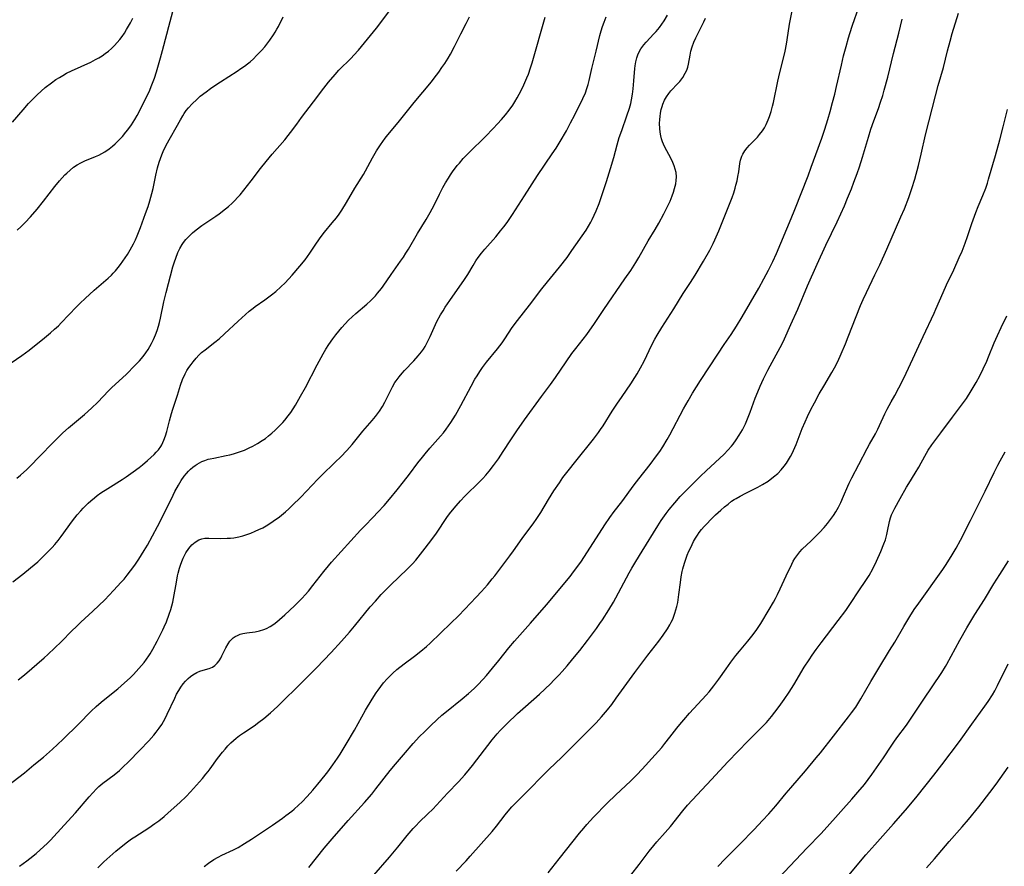
# Model space of a CAD drawing. Units: inches. Extents: x 2043649 to 2048998, y 232299 to 237602.
# Drawn here: x 2046272 to 2046443, y 235189 to 235337 of the extents above; entities that cross this region are included whole.
import ezdxf

# ---------------------------------------------------------------- set-up
doc = ezdxf.new("R2010")
doc.units = ezdxf.units.IN
doc.header["$MEASUREMENT"] = 0
doc.layers.add('c_04_T13S_R18E', color=219, linetype='Continuous')

msp = doc.modelspace()

# ---------------------------------------------------------------- linework, layer by layer
at = {"layer": 'c_04_T13S_R18E'}
for points in [[(2046271.66, 235299.94, 972), (2046272.36, 235300.6, 972), (2046273.04, 235301.28, 972), (2046273.97, 235302.27, 972), (2046275.17, 235303.63, 972), (2046276.25, 235304.97, 972), (2046278.22, 235307.56, 972), (2046279.05, 235308.55, 972), (2046279.52, 235309.07, 972), (2046279.97, 235309.55, 972), (2046280.31, 235309.88, 972), (2046280.88, 235310.4, 972), (2046281.48, 235310.88, 972), (2046282.1, 235311.31, 972), (2046282.75, 235311.68, 972), (2046283.41, 235311.99, 972), (2046285.3, 235312.74, 972), (2046285.89, 235313.02, 972), (2046286.4, 235313.29, 972), (2046286.89, 235313.58, 972), (2046287.64, 235314.1, 972), (2046288.22, 235314.55, 972), (2046288.71, 235314.99, 972), (2046289.58, 235315.84, 972), (2046289.96, 235316.26, 972), (2046290.58, 235316.98, 972), (2046290.91, 235317.39, 972), (2046291.53, 235318.25, 972), (2046292.15, 235319.22, 972), (2046292.55, 235319.91, 972), (2046292.93, 235320.62, 972), (2046293.95, 235322.65, 972), (2046294.6, 235324.01, 972), (2046295.1, 235325.21, 972), (2046295.52, 235326.36, 972), (2046295.9, 235327.49, 972), (2046296.61, 235329.91, 972), (2046296.95, 235331.18, 972), (2046297.66, 235334, 972), (2046298.02, 235335.38, 972), (2046298.95, 235338.82, 972)], [(2046304.16, 235189.36, 988), (2046304.93, 235189.93, 988), (2046305.85, 235190.54, 988), (2046306.61, 235190.98, 988), (2046307.25, 235191.3, 988), (2046309.25, 235192.24, 988), (2046310.08, 235192.67, 988), (2046311.21, 235193.34, 988), (2046312.39, 235194.09, 988), (2046316.04, 235196.54, 988), (2046317.8, 235197.77, 988), (2046318.38, 235198.2, 988), (2046319.4, 235198.97, 988), (2046319.84, 235199.33, 988), (2046320.58, 235199.99, 988), (2046321.22, 235200.6, 988), (2046322.08, 235201.51, 988), (2046323.07, 235202.62, 988), (2046323.94, 235203.64, 988), (2046325.24, 235205.23, 988), (2046325.69, 235205.82, 988), (2046326.55, 235207, 988), (2046327.34, 235208.16, 988), (2046327.8, 235208.87, 988), (2046328.86, 235210.6, 988), (2046330.31, 235213.04, 988), (2046332.25, 235216.49, 988), (2046333.4, 235218.42, 988), (2046334.09, 235219.52, 988), (2046334.44, 235220.02, 988), (2046334.89, 235220.64, 988), (2046335.37, 235221.24, 988), (2046335.98, 235221.95, 988), (2046336.64, 235222.62, 988), (2046337, 235222.96, 988), (2046337.69, 235223.57, 988), (2046338.93, 235224.56, 988), (2046340.76, 235225.91, 988), (2046341.87, 235226.76, 988), (2046342.82, 235227.58, 988), (2046343.44, 235228.15, 988), (2046347.06, 235231.64, 988), (2046348.37, 235232.93, 988), (2046349.49, 235234.08, 988), (2046351.44, 235236.14, 988), (2046352.4, 235237.16, 988), (2046353.43, 235238.31, 988), (2046354.26, 235239.32, 988), (2046354.7, 235239.88, 988), (2046357.33, 235243.37, 988), (2046357.96, 235244.22, 988), (2046359.49, 235246.35, 988), (2046361.48, 235249.06, 988), (2046361.91, 235249.67, 988), (2046362.68, 235250.85, 988), (2046364.04, 235253.11, 988), (2046364.98, 235254.62, 988), (2046365.93, 235256.05, 988), (2046366.56, 235256.94, 988), (2046367.46, 235258.12, 988), (2046368.78, 235259.81, 988), (2046371.86, 235263.64, 988), (2046372.72, 235264.79, 988), (2046373.08, 235265.3, 988), (2046373.52, 235265.96, 988), (2046375.12, 235268.49, 988), (2046375.92, 235269.71, 988), (2046376.84, 235271.07, 988), (2046378.34, 235273.22, 988), (2046379.07, 235274.32, 988), (2046379.46, 235274.98, 988), (2046380.05, 235276.03, 988), (2046380.65, 235277.21, 988), (2046382.01, 235280.05, 988), (2046382.51, 235281, 988), (2046382.92, 235281.72, 988), (2046383.72, 235283.06, 988), (2046385.82, 235286.27, 988), (2046387.47, 235288.94, 988), (2046388.71, 235290.84, 988), (2046389.54, 235292.15, 988), (2046391, 235294.56, 988), (2046392.08, 235296.47, 988), (2046392.69, 235297.66, 988), (2046392.98, 235298.26, 988), (2046393.66, 235299.82, 988), (2046395.39, 235304.18, 988), (2046395.95, 235305.66, 988), (2046396.23, 235306.45, 988), (2046396.48, 235307.26, 988), (2046396.63, 235307.8, 988), (2046396.81, 235308.53, 988), (2046396.96, 235309.26, 988), (2046397.1, 235310.07, 988), (2046397.3, 235311.52, 988), (2046397.42, 235312.12, 988), (2046397.63, 235312.81, 988), (2046397.8, 235313.18, 988), (2046398.15, 235313.74, 988), (2046398.56, 235314.26, 988), (2046399, 235314.75, 988), (2046399.97, 235315.72, 988), (2046400.35, 235316.13, 988), (2046400.73, 235316.56, 988), (2046401.23, 235317.23, 988), (2046401.58, 235317.76, 988), (2046401.88, 235318.32, 988), (2046402.25, 235319.12, 988), (2046402.46, 235319.69, 988), (2046402.74, 235320.6, 988), (2046402.99, 235321.53, 988), (2046403.13, 235322.16, 988), (2046403.91, 235325.83, 988), (2046404.28, 235327.38, 988), (2046404.91, 235329.84, 988), (2046405.19, 235331.1, 988), (2046405.39, 235332.26, 988), (2046405.68, 235334.22, 988), (2046405.94, 235335.79, 988), (2046406.79, 235340.18, 988)], [(2046322.38, 235189.17, 990), (2046325.05, 235192.54, 990), (2046326.42, 235194.16, 990), (2046329.23, 235197.34, 990), (2046332.08, 235200.49, 990), (2046333.3, 235201.9, 990), (2046334.05, 235202.82, 990), (2046336.51, 235206, 990), (2046337.44, 235207.14, 990), (2046338.81, 235208.78, 990), (2046340.54, 235210.75, 990), (2046341.64, 235211.93, 990), (2046342.47, 235212.77, 990), (2046343.51, 235213.78, 990), (2046344.69, 235214.88, 990), (2046345.52, 235215.62, 990), (2046346.29, 235216.27, 990), (2046349.01, 235218.46, 990), (2046350.13, 235219.39, 990), (2046351.12, 235220.29, 990), (2046351.76, 235220.93, 990), (2046352.68, 235221.91, 990), (2046353.26, 235222.56, 990), (2046354.33, 235223.8, 990), (2046355.42, 235225.15, 990), (2046357.16, 235227.37, 990), (2046358.1, 235228.49, 990), (2046360.93, 235231.64, 990), (2046363.72, 235234.85, 990), (2046367.78, 235239.78, 990), (2046368.39, 235240.54, 990), (2046368.98, 235241.31, 990), (2046369.77, 235242.44, 990), (2046373.86, 235248.75, 990), (2046374.72, 235250.02, 990), (2046375.48, 235251.04, 990), (2046376.77, 235252.73, 990), (2046378.93, 235255.69, 990), (2046379.72, 235256.71, 990), (2046381.72, 235259.22, 990), (2046382.84, 235260.71, 990), (2046383.38, 235261.49, 990), (2046383.91, 235262.28, 990), (2046384.69, 235263.57, 990), (2046385.14, 235264.39, 990), (2046387.51, 235268.87, 990), (2046388.31, 235270.3, 990), (2046389.1, 235271.65, 990), (2046390.46, 235273.82, 990), (2046393.47, 235278.41, 990), (2046394.59, 235280.09, 990), (2046395.81, 235281.84, 990), (2046396.72, 235283.24, 990), (2046397.7, 235284.88, 990), (2046400.58, 235289.89, 990), (2046401.49, 235291.49, 990), (2046402.3, 235292.99, 990), (2046403.04, 235294.49, 990), (2046403.69, 235295.9, 990), (2046406.24, 235301.99, 990), (2046406.88, 235303.55, 990), (2046409.16, 235309.4, 990), (2046409.72, 235310.91, 990), (2046410.5, 235313.11, 990), (2046411.55, 235315.96, 990), (2046412.06, 235317.49, 990), (2046412.59, 235319.18, 990), (2046412.99, 235320.58, 990), (2046413.43, 235322.17, 990), (2046413.8, 235323.59, 990), (2046414.13, 235324.95, 990), (2046414.96, 235328.66, 990), (2046415.35, 235330.28, 990), (2046415.77, 235331.88, 990), (2046416.2, 235333.4, 990), (2046416.43, 235334.14, 990), (2046416.91, 235335.61, 990), (2046417.99, 235338.7, 990)], [(2046270.6, 235276.92, 974), (2046272.48, 235278.18, 974), (2046273.73, 235279.1, 974), (2046276.41, 235281.23, 974), (2046277.48, 235282.12, 974), (2046278.16, 235282.72, 974), (2046278.83, 235283.33, 974), (2046279.31, 235283.82, 974), (2046281.97, 235286.61, 974), (2046282.65, 235287.29, 974), (2046283.5, 235288.09, 974), (2046285.06, 235289.5, 974), (2046287.49, 235291.6, 974), (2046288.08, 235292.15, 974), (2046288.38, 235292.47, 974), (2046288.77, 235292.91, 974), (2046289.2, 235293.44, 974), (2046289.63, 235293.99, 974), (2046290.04, 235294.58, 974), (2046290.83, 235295.75, 974), (2046291.31, 235296.53, 974), (2046291.9, 235297.6, 974), (2046292.23, 235298.26, 974), (2046292.54, 235298.96, 974), (2046293.12, 235300.41, 974), (2046294, 235302.83, 974), (2046294.42, 235304.07, 974), (2046294.72, 235305.05, 974), (2046295.08, 235306.34, 974), (2046295.29, 235307.22, 974), (2046295.77, 235309.52, 974), (2046296.08, 235310.81, 974), (2046296.36, 235311.8, 974), (2046296.57, 235312.43, 974), (2046296.81, 235313.04, 974), (2046297.06, 235313.64, 974), (2046297.59, 235314.72, 974), (2046300.04, 235319.15, 974), (2046300.45, 235319.83, 974), (2046300.73, 235320.26, 974), (2046301.07, 235320.74, 974), (2046301.44, 235321.21, 974), (2046302.1, 235321.94, 974), (2046302.88, 235322.69, 974), (2046303.51, 235323.23, 974), (2046304.54, 235324.02, 974), (2046305.29, 235324.57, 974), (2046306.06, 235325.09, 974), (2046307.01, 235325.72, 974), (2046309.94, 235327.6, 974), (2046310.58, 235328.03, 974), (2046311.21, 235328.47, 974), (2046311.74, 235328.88, 974), (2046312.16, 235329.24, 974), (2046312.74, 235329.76, 974), (2046313.29, 235330.31, 974), (2046314.13, 235331.2, 974), (2046314.7, 235331.85, 974), (2046315.23, 235332.5, 974), (2046315.61, 235332.99, 974), (2046316.25, 235333.92, 974), (2046316.53, 235334.36, 974), (2046316.82, 235334.87, 974), (2046317.09, 235335.38, 974), (2046317.92, 235337.04, 974)], [(2046270.92, 235238.81, 978), (2046272.66, 235240.15, 978), (2046273.99, 235241.23, 978), (2046275.24, 235242.33, 978), (2046276.33, 235243.35, 978), (2046277.28, 235244.31, 978), (2046277.75, 235244.82, 978), (2046278.21, 235245.34, 978), (2046278.77, 235246.02, 978), (2046279.31, 235246.72, 978), (2046281.3, 235249.41, 978), (2046282.12, 235250.48, 978), (2046282.71, 235251.17, 978), (2046283.12, 235251.62, 978), (2046283.99, 235252.49, 978), (2046284.46, 235252.91, 978), (2046285.11, 235253.45, 978), (2046285.59, 235253.82, 978), (2046286.22, 235254.27, 978), (2046287.42, 235255.05, 978), (2046289.95, 235256.63, 978), (2046290.6, 235257.06, 978), (2046291.85, 235257.94, 978), (2046292.89, 235258.72, 978), (2046293.46, 235259.16, 978), (2046294.34, 235259.89, 978), (2046294.92, 235260.41, 978), (2046295.47, 235260.94, 978), (2046295.86, 235261.36, 978), (2046296.23, 235261.79, 978), (2046296.64, 235262.35, 978), (2046296.79, 235262.62, 978), (2046297.19, 235263.46, 978), (2046297.45, 235264.21, 978), (2046297.67, 235264.98, 978), (2046298.15, 235266.8, 978), (2046298.5, 235268.08, 978), (2046298.74, 235268.84, 978), (2046299.52, 235271.25, 978), (2046300.07, 235273.02, 978), (2046300.43, 235274.01, 978), (2046300.88, 235275, 978), (2046301.19, 235275.56, 978), (2046301.54, 235276.1, 978), (2046301.89, 235276.6, 978), (2046302.27, 235277.09, 978), (2046302.81, 235277.73, 978), (2046303.26, 235278.22, 978), (2046303.74, 235278.67, 978), (2046304.33, 235279.17, 978), (2046306.06, 235280.47, 978), (2046306.79, 235281.08, 978), (2046307.7, 235281.91, 978), (2046310.09, 235284.15, 978), (2046311.38, 235285.31, 978), (2046312, 235285.85, 978), (2046312.67, 235286.38, 978), (2046313.07, 235286.68, 978), (2046314.75, 235287.85, 978), (2046315.9, 235288.71, 978), (2046316.65, 235289.31, 978), (2046317.51, 235290.08, 978), (2046318.25, 235290.8, 978), (2046319.47, 235292.13, 978), (2046320.83, 235293.7, 978), (2046321.71, 235294.8, 978), (2046322.53, 235295.94, 978), (2046323.48, 235297.37, 978), (2046324.21, 235298.43, 978), (2046324.71, 235299.11, 978), (2046325.1, 235299.6, 978), (2046326.44, 235301.21, 978), (2046327.16, 235302.11, 978), (2046327.63, 235302.76, 978), (2046328.09, 235303.42, 978), (2046328.93, 235304.79, 978), (2046330.38, 235307.26, 978), (2046331.85, 235309.66, 978), (2046332.21, 235310.27, 978), (2046333.47, 235312.54, 978), (2046334.16, 235313.72, 978), (2046334.83, 235314.8, 978), (2046335.22, 235315.38, 978), (2046335.63, 235315.94, 978), (2046336.09, 235316.51, 978), (2046337.9, 235318.69, 978), (2046340.67, 235322.12, 978), (2046343.7, 235325.77, 978), (2046344.18, 235326.37, 978), (2046344.98, 235327.44, 978), (2046345.52, 235328.21, 978), (2046345.99, 235328.91, 978), (2046346.6, 235329.88, 978), (2046346.98, 235330.54, 978), (2046347.67, 235331.86, 978), (2046348.77, 235334.09, 978), (2046349.71, 235335.89, 978), (2046350.31, 235337.02, 978)], [(2046271.59, 235256.86, 976), (2046272.22, 235257.39, 976), (2046273.33, 235258.37, 976), (2046274.24, 235259.25, 976), (2046275.27, 235260.3, 976), (2046278.2, 235263.36, 976), (2046278.89, 235264.04, 976), (2046279.6, 235264.71, 976), (2046280.62, 235265.61, 976), (2046283.4, 235267.93, 976), (2046284.59, 235268.99, 976), (2046285.67, 235270.06, 976), (2046287.57, 235272.04, 976), (2046288.06, 235272.52, 976), (2046290.65, 235274.95, 976), (2046292.14, 235276.43, 976), (2046292.92, 235277.26, 976), (2046293.55, 235277.98, 976), (2046294.06, 235278.65, 976), (2046294.42, 235279.19, 976), (2046294.75, 235279.75, 976), (2046295.02, 235280.24, 976), (2046295.36, 235280.94, 976), (2046295.71, 235281.74, 976), (2046295.99, 235282.49, 976), (2046296.24, 235283.25, 976), (2046296.42, 235283.9, 976), (2046296.58, 235284.64, 976), (2046297.18, 235287.52, 976), (2046297.55, 235289.1, 976), (2046298.76, 235293.56, 976), (2046299.02, 235294.43, 976), (2046299.23, 235295.08, 976), (2046299.62, 235296.05, 976), (2046299.97, 235296.78, 976), (2046300.36, 235297.47, 976), (2046300.58, 235297.81, 976), (2046300.98, 235298.33, 976), (2046301.43, 235298.82, 976), (2046302.14, 235299.49, 976), (2046302.78, 235300.01, 976), (2046303.77, 235300.76, 976), (2046306.2, 235302.4, 976), (2046306.76, 235302.8, 976), (2046307.88, 235303.65, 976), (2046308.42, 235304.09, 976), (2046309.04, 235304.64, 976), (2046309.52, 235305.11, 976), (2046309.98, 235305.61, 976), (2046310.42, 235306.12, 976), (2046312.35, 235308.56, 976), (2046313.96, 235310.68, 976), (2046314.95, 235311.92, 976), (2046315.99, 235313.14, 976), (2046318.21, 235315.65, 976), (2046318.81, 235316.4, 976), (2046319.21, 235316.93, 976), (2046320.27, 235318.41, 976), (2046321.09, 235319.53, 976), (2046323.19, 235322.24, 976), (2046324.97, 235324.63, 976), (2046325.82, 235325.69, 976), (2046326.95, 235327.03, 976), (2046327.61, 235327.76, 976), (2046329.71, 235329.87, 976), (2046330.2, 235330.38, 976), (2046331, 235331.27, 976), (2046332.06, 235332.53, 976), (2046334.11, 235335.05, 976), (2046335.26, 235336.51, 976), (2046336.39, 235338.07, 976)], [(2046271.86, 235221.79, 980), (2046272.92, 235222.65, 980), (2046276.38, 235225.63, 980), (2046277.02, 235226.2, 980), (2046278.23, 235227.33, 980), (2046279.32, 235228.39, 980), (2046281.23, 235230.35, 980), (2046281.9, 235231.01, 980), (2046282.75, 235231.82, 980), (2046284.84, 235233.71, 980), (2046285.89, 235234.7, 980), (2046286.9, 235235.7, 980), (2046288.43, 235237.29, 980), (2046289.77, 235238.75, 980), (2046290.25, 235239.31, 980), (2046290.81, 235240.01, 980), (2046291.36, 235240.73, 980), (2046292.11, 235241.75, 980), (2046292.8, 235242.75, 980), (2046293.3, 235243.5, 980), (2046293.77, 235244.26, 980), (2046294.32, 235245.22, 980), (2046296.09, 235248.47, 980), (2046297.11, 235250.46, 980), (2046298.78, 235253.88, 980), (2046299.1, 235254.51, 980), (2046299.7, 235255.63, 980), (2046300.19, 235256.43, 980), (2046300.72, 235257.19, 980), (2046301.08, 235257.64, 980), (2046301.47, 235258.06, 980), (2046301.83, 235258.41, 980), (2046302.21, 235258.74, 980), (2046302.59, 235259.03, 980), (2046302.98, 235259.3, 980), (2046303.75, 235259.72, 980), (2046304.31, 235259.94, 980), (2046304.89, 235260.12, 980), (2046305.25, 235260.21, 980), (2046305.84, 235260.35, 980), (2046307.98, 235260.78, 980), (2046308.64, 235260.93, 980), (2046309.3, 235261.1, 980), (2046310.32, 235261.42, 980), (2046311.18, 235261.74, 980), (2046312.01, 235262.09, 980), (2046312.64, 235262.4, 980), (2046313.47, 235262.86, 980), (2046314.28, 235263.37, 980), (2046314.83, 235263.76, 980), (2046315.36, 235264.18, 980), (2046315.92, 235264.64, 980), (2046316.54, 235265.19, 980), (2046317, 235265.63, 980), (2046317.84, 235266.5, 980), (2046318.22, 235266.93, 980), (2046318.81, 235267.67, 980), (2046319.23, 235268.26, 980), (2046319.64, 235268.88, 980), (2046320.03, 235269.51, 980), (2046320.95, 235271.1, 980), (2046321.79, 235272.63, 980), (2046323.82, 235276.53, 980), (2046324.89, 235278.48, 980), (2046325.35, 235279.27, 980), (2046325.84, 235280.06, 980), (2046326.54, 235281.08, 980), (2046327.04, 235281.76, 980), (2046327.57, 235282.42, 980), (2046328.12, 235283.06, 980), (2046328.68, 235283.69, 980), (2046329.27, 235284.29, 980), (2046329.89, 235284.89, 980), (2046330.53, 235285.46, 980), (2046332.45, 235287.1, 980), (2046333.11, 235287.69, 980), (2046333.55, 235288.12, 980), (2046333.97, 235288.57, 980), (2046334.34, 235288.98, 980), (2046334.99, 235289.82, 980), (2046335.3, 235290.25, 980), (2046336.66, 235292.26, 980), (2046338.3, 235294.54, 980), (2046338.81, 235295.28, 980), (2046339.25, 235295.94, 980), (2046339.71, 235296.68, 980), (2046341.28, 235299.35, 980), (2046342.76, 235301.8, 980), (2046343.47, 235303.02, 980), (2046344.15, 235304.3, 980), (2046345.08, 235306.23, 980), (2046345.65, 235307.35, 980), (2046346.13, 235308.19, 980), (2046346.64, 235309.01, 980), (2046346.99, 235309.55, 980), (2046347.36, 235310.08, 980), (2046348.19, 235311.19, 980), (2046348.54, 235311.61, 980), (2046349.2, 235312.39, 980), (2046350.22, 235313.47, 980), (2046353.08, 235316.24, 980), (2046354.42, 235317.61, 980), (2046355.16, 235318.42, 980), (2046355.87, 235319.21, 980), (2046356.55, 235320.01, 980), (2046357.21, 235320.84, 980), (2046357.82, 235321.7, 980), (2046358.2, 235322.28, 980), (2046358.59, 235322.94, 980), (2046358.96, 235323.62, 980), (2046359.45, 235324.57, 980), (2046359.75, 235325.2, 980), (2046360.29, 235326.44, 980), (2046360.54, 235327.08, 980), (2046360.93, 235328.2, 980), (2046361.19, 235329.03, 980), (2046363.46, 235337, 980)], [(2046272.1, 235189.42, 984), (2046273.35, 235190.33, 984), (2046273.89, 235190.75, 984), (2046274.96, 235191.62, 984), (2046275.65, 235192.22, 984), (2046276.88, 235193.34, 984), (2046277.47, 235193.93, 984), (2046278.05, 235194.53, 984), (2046280.49, 235197.22, 984), (2046281.81, 235198.69, 984), (2046284.2, 235201.46, 984), (2046285.44, 235202.83, 984), (2046285.87, 235203.25, 984), (2046286.57, 235203.85, 984), (2046288.51, 235205.27, 984), (2046289.46, 235206.05, 984), (2046290.06, 235206.6, 984), (2046291.02, 235207.53, 984), (2046293.02, 235209.57, 984), (2046294.54, 235211.18, 984), (2046295.43, 235212.18, 984), (2046295.85, 235212.69, 984), (2046296.34, 235213.36, 984), (2046296.8, 235214.05, 984), (2046297.09, 235214.53, 984), (2046297.44, 235215.17, 984), (2046297.77, 235215.83, 984), (2046299.06, 235218.63, 984), (2046299.39, 235219.3, 984), (2046299.75, 235219.95, 984), (2046300.12, 235220.54, 984), (2046300.5, 235221.07, 984), (2046300.92, 235221.56, 984), (2046301.4, 235222.03, 984), (2046301.79, 235222.35, 984), (2046302.19, 235222.63, 984), (2046302.91, 235223.05, 984), (2046303.43, 235223.28, 984), (2046304, 235223.47, 984), (2046305.04, 235223.77, 984), (2046305.64, 235224.02, 984), (2046306.06, 235224.3, 984), (2046306.44, 235224.67, 984), (2046306.77, 235225.1, 984), (2046307.07, 235225.58, 984), (2046307.27, 235225.96, 984), (2046307.97, 235227.37, 984), (2046308.34, 235228.02, 984), (2046308.66, 235228.49, 984), (2046308.93, 235228.79, 984), (2046309.22, 235229.07, 984), (2046309.57, 235229.32, 984), (2046309.95, 235229.52, 984), (2046310.42, 235229.7, 984), (2046310.92, 235229.83, 984), (2046311.62, 235229.95, 984), (2046313.07, 235230.16, 984), (2046313.82, 235230.32, 984), (2046314.57, 235230.53, 984), (2046315, 235230.71, 984), (2046315.66, 235231.06, 984), (2046316.29, 235231.48, 984), (2046316.79, 235231.86, 984), (2046317.28, 235232.27, 984), (2046318.19, 235233.09, 984), (2046319.89, 235234.67, 984), (2046320.43, 235235.19, 984), (2046321.2, 235235.97, 984), (2046321.76, 235236.58, 984), (2046322.29, 235237.21, 984), (2046323.08, 235238.19, 984), (2046324.96, 235240.63, 984), (2046325.78, 235241.61, 984), (2046326.33, 235242.24, 984), (2046331.37, 235247.79, 984), (2046332.1, 235248.57, 984), (2046333.55, 235250.04, 984), (2046334.39, 235250.92, 984), (2046335.46, 235252.11, 984), (2046336.39, 235253.19, 984), (2046337.74, 235254.83, 984), (2046338.82, 235256.18, 984), (2046339.86, 235257.54, 984), (2046341.34, 235259.52, 984), (2046342.12, 235260.51, 984), (2046342.58, 235261.07, 984), (2046343.43, 235262.06, 984), (2046345.28, 235264.14, 984), (2046345.79, 235264.75, 984), (2046346.27, 235265.37, 984), (2046347.05, 235266.5, 984), (2046347.86, 235267.79, 984), (2046348.8, 235269.45, 984), (2046350.61, 235272.86, 984), (2046351.26, 235274.03, 984), (2046351.63, 235274.65, 984), (2046352.08, 235275.37, 984), (2046352.56, 235276.06, 984), (2046353.27, 235277.02, 984), (2046355.17, 235279.35, 984), (2046355.97, 235280.38, 984), (2046356.44, 235281.05, 984), (2046357.75, 235283.01, 984), (2046358.65, 235284.25, 984), (2046360.73, 235286.92, 984), (2046362.87, 235289.73, 984), (2046363.86, 235290.96, 984), (2046365.96, 235293.55, 984), (2046367.26, 235295.22, 984), (2046368.12, 235296.42, 984), (2046370.56, 235299.98, 984), (2046371, 235300.67, 984), (2046371.41, 235301.37, 984), (2046371.64, 235301.81, 984), (2046372, 235302.54, 984), (2046372.32, 235303.29, 984), (2046372.83, 235304.58, 984), (2046373.57, 235306.67, 984), (2046374.14, 235308.42, 984), (2046374.84, 235310.7, 984), (2046375.37, 235312.57, 984), (2046375.97, 235314.81, 984), (2046376.34, 235316.06, 984), (2046376.76, 235317.3, 984), (2046377.68, 235319.83, 984), (2046378.11, 235321.15, 984), (2046378.33, 235321.98, 984), (2046378.47, 235322.64, 984), (2046378.64, 235323.59, 984), (2046378.77, 235324.54, 984), (2046378.9, 235325.91, 984), (2046379.05, 235328.07, 984), (2046379.11, 235328.53, 984), (2046379.22, 235329.22, 984), (2046379.37, 235329.89, 984), (2046379.63, 235330.62, 984), (2046380.08, 235331.46, 984), (2046380.6, 235332.15, 984), (2046381.02, 235332.64, 984), (2046382.36, 235334.06, 984), (2046382.74, 235334.48, 984), (2046383.33, 235335.2, 984), (2046383.75, 235335.75, 984), (2046384.14, 235336.33, 984), (2046384.73, 235337.31, 984)], [(2046348, 235188.53, 994), (2046349.72, 235190.33, 994), (2046350.44, 235191.13, 994), (2046354.23, 235195.43, 994), (2046354.98, 235196.34, 994), (2046356.51, 235198.34, 994), (2046357.31, 235199.31, 994), (2046357.68, 235199.73, 994), (2046358.22, 235200.29, 994), (2046360.41, 235202.45, 994), (2046363.21, 235205.36, 994), (2046364.14, 235206.26, 994), (2046366.3, 235208.29, 994), (2046370.8, 235212.78, 994), (2046371.77, 235213.76, 994), (2046372.31, 235214.33, 994), (2046373.23, 235215.36, 994), (2046374.27, 235216.58, 994), (2046375.03, 235217.52, 994), (2046375.82, 235218.58, 994), (2046379.06, 235223.08, 994), (2046381.33, 235226.09, 994), (2046383.22, 235228.53, 994), (2046383.99, 235229.56, 994), (2046384.71, 235230.63, 994), (2046385.11, 235231.33, 994), (2046385.38, 235231.84, 994), (2046385.63, 235232.36, 994), (2046385.83, 235232.86, 994), (2046386.01, 235233.36, 994), (2046386.19, 235233.94, 994), (2046386.35, 235234.53, 994), (2046386.5, 235235.24, 994), (2046386.59, 235235.7, 994), (2046386.71, 235236.61, 994), (2046386.97, 235238.7, 994), (2046387.11, 235239.67, 994), (2046387.28, 235240.63, 994), (2046387.39, 235241.09, 994), (2046387.67, 235242.08, 994), (2046387.91, 235242.78, 994), (2046388.17, 235243.46, 994), (2046388.45, 235244.15, 994), (2046388.76, 235244.82, 994), (2046389.27, 235245.84, 994), (2046389.59, 235246.4, 994), (2046389.93, 235246.95, 994), (2046390.25, 235247.41, 994), (2046390.64, 235247.92, 994), (2046391.11, 235248.46, 994), (2046391.6, 235248.99, 994), (2046392.21, 235249.62, 994), (2046393.08, 235250.47, 994), (2046394, 235251.31, 994), (2046394.64, 235251.87, 994), (2046395.25, 235252.35, 994), (2046395.87, 235252.82, 994), (2046396.32, 235253.11, 994), (2046396.64, 235253.31, 994), (2046397.38, 235253.74, 994), (2046398.32, 235254.23, 994), (2046400.41, 235255.27, 994), (2046401.24, 235255.73, 994), (2046402.22, 235256.34, 994), (2046403.16, 235257.05, 994), (2046403.88, 235257.68, 994), (2046404.48, 235258.28, 994), (2046405.02, 235258.91, 994), (2046405.42, 235259.45, 994), (2046405.79, 235260.04, 994), (2046406.1, 235260.59, 994), (2046406.38, 235261.15, 994), (2046406.62, 235261.66, 994), (2046407.07, 235262.71, 994), (2046408.16, 235265.47, 994), (2046408.64, 235266.61, 994), (2046409.08, 235267.58, 994), (2046409.67, 235268.78, 994), (2046410.28, 235269.95, 994), (2046411.12, 235271.5, 994), (2046411.9, 235272.84, 994), (2046413.31, 235275.2, 994), (2046413.76, 235276, 994), (2046414.34, 235277.12, 994), (2046414.94, 235278.45, 994), (2046415.65, 235280.17, 994), (2046416.14, 235281.39, 994), (2046417.51, 235284.97, 994), (2046418.28, 235286.88, 994), (2046418.73, 235287.9, 994), (2046419.3, 235289.11, 994), (2046420.8, 235292.19, 994), (2046421.62, 235293.92, 994), (2046422.85, 235296.67, 994), (2046425.3, 235302.27, 994), (2046425.9, 235303.69, 994), (2046426.68, 235305.65, 994), (2046427.22, 235307.21, 994), (2046427.72, 235308.85, 994), (2046428.35, 235311.19, 994), (2046428.83, 235313.18, 994), (2046429.56, 235316.5, 994), (2046431.3, 235323.29, 994), (2046431.8, 235325.13, 994), (2046432.68, 235328.21, 994), (2046433.4, 235331.14, 994), (2046433.85, 235332.8, 994), (2046434.23, 235334.13, 994), (2046435.32, 235337.67, 994)], [(2046351.81, 235295.18, 982), (2046352.38, 235295.93, 982), (2046352.98, 235296.65, 982), (2046354.88, 235298.82, 982), (2046355.71, 235299.84, 982), (2046356.28, 235300.56, 982), (2046356.83, 235301.3, 982), (2046357.76, 235302.67, 982), (2046359.88, 235305.93, 982), (2046362.11, 235309.46, 982), (2046364.7, 235313.22, 982), (2046365.35, 235314.22, 982), (2046366.05, 235315.36, 982), (2046367.14, 235317.25, 982), (2046367.86, 235318.59, 982), (2046368.59, 235320, 982), (2046370.02, 235322.87, 982), (2046370.46, 235323.85, 982), (2046370.73, 235324.56, 982), (2046370.96, 235325.27, 982), (2046371.13, 235325.97, 982), (2046371.55, 235328.07, 982), (2046371.78, 235329, 982), (2046372.33, 235331.05, 982), (2046372.96, 235333.79, 982), (2046373.18, 235334.61, 982), (2046373.42, 235335.37, 982), (2046373.69, 235336.12, 982), (2046374.09, 235337.04, 982)], [(2046270.85, 235318.72, 970), (2046272.69, 235320.89, 970), (2046273.66, 235322, 970), (2046274.14, 235322.5, 970), (2046275.12, 235323.47, 970), (2046275.83, 235324.12, 970), (2046276.56, 235324.74, 970), (2046277.62, 235325.56, 970), (2046278.41, 235326.12, 970), (2046279, 235326.5, 970), (2046279.6, 235326.86, 970), (2046280.26, 235327.22, 970), (2046281.13, 235327.65, 970), (2046284.45, 235329.17, 970), (2046285.29, 235329.6, 970), (2046285.86, 235329.92, 970), (2046286.42, 235330.26, 970), (2046286.99, 235330.65, 970), (2046287.55, 235331.07, 970), (2046288.09, 235331.53, 970), (2046288.6, 235332.03, 970), (2046289.06, 235332.55, 970), (2046289.5, 235333.09, 970), (2046289.91, 235333.64, 970), (2046290.3, 235334.21, 970), (2046290.7, 235334.83, 970), (2046291.04, 235335.41, 970), (2046291.36, 235336.01, 970), (2046291.77, 235336.81, 970)], [(2046285.69, 235189.09, 986), (2046286.76, 235190.13, 986), (2046288.82, 235191.98, 986), (2046290.04, 235193.01, 986), (2046290.87, 235193.64, 986), (2046291.56, 235194.14, 986), (2046292.12, 235194.51, 986), (2046294.56, 235196.07, 986), (2046295.61, 235196.8, 986), (2046296.29, 235197.3, 986), (2046297.24, 235198.05, 986), (2046297.94, 235198.65, 986), (2046299.93, 235200.48, 986), (2046301.03, 235201.53, 986), (2046301.79, 235202.31, 986), (2046303.9, 235204.66, 986), (2046304.49, 235205.37, 986), (2046304.86, 235205.83, 986), (2046305.21, 235206.29, 986), (2046306.51, 235208.12, 986), (2046307.38, 235209.24, 986), (2046307.81, 235209.76, 986), (2046308.3, 235210.31, 986), (2046308.81, 235210.84, 986), (2046309.25, 235211.26, 986), (2046309.74, 235211.67, 986), (2046310.33, 235212.12, 986), (2046311.01, 235212.59, 986), (2046312.85, 235213.81, 986), (2046313.71, 235214.42, 986), (2046314.55, 235215.07, 986), (2046315.7, 235216.05, 986), (2046316.9, 235217.17, 986), (2046321.39, 235221.53, 986), (2046323.69, 235223.88, 986), (2046326.25, 235226.56, 986), (2046328.05, 235228.52, 986), (2046329.46, 235230.1, 986), (2046330.34, 235231.14, 986), (2046333.06, 235234.47, 986), (2046333.94, 235235.49, 986), (2046334.96, 235236.62, 986), (2046335.63, 235237.33, 986), (2046336.55, 235238.26, 986), (2046339.51, 235241.06, 986), (2046340.38, 235241.96, 986), (2046340.95, 235242.6, 986), (2046341.36, 235243.09, 986), (2046342.22, 235244.15, 986), (2046343.61, 235245.94, 986), (2046344.57, 235247.28, 986), (2046346.39, 235250.01, 986), (2046346.85, 235250.66, 986), (2046347.34, 235251.29, 986), (2046347.96, 235252.04, 986), (2046348.72, 235252.88, 986), (2046349.52, 235253.7, 986), (2046352.12, 235256.26, 986), (2046352.65, 235256.81, 986), (2046353.16, 235257.38, 986), (2046353.72, 235258.04, 986), (2046354.5, 235259.04, 986), (2046355.33, 235260.22, 986), (2046356.17, 235261.48, 986), (2046357.49, 235263.53, 986), (2046358.51, 235265.08, 986), (2046359.87, 235267.01, 986), (2046362.8, 235271.07, 986), (2046364.4, 235273.15, 986), (2046365.26, 235274.32, 986), (2046367.1, 235277.06, 986), (2046368.12, 235278.49, 986), (2046368.8, 235279.4, 986), (2046370.7, 235281.83, 986), (2046371.23, 235282.56, 986), (2046371.94, 235283.58, 986), (2046373.18, 235285.47, 986), (2046373.64, 235286.16, 986), (2046377.33, 235291.47, 986), (2046378.35, 235292.97, 986), (2046379.23, 235294.33, 986), (2046379.76, 235295.22, 986), (2046381.39, 235298.08, 986), (2046382.57, 235300.08, 986), (2046383.2, 235301.18, 986), (2046384.09, 235302.8, 986), (2046384.68, 235303.96, 986), (2046385.17, 235304.99, 986), (2046385.56, 235305.93, 986), (2046385.78, 235306.55, 986), (2046385.97, 235307.18, 986), (2046386.15, 235307.99, 986), (2046386.24, 235308.61, 986), (2046386.27, 235309.23, 986), (2046386.21, 235309.98, 986), (2046386.08, 235310.58, 986), (2046385.89, 235311.15, 986), (2046385.65, 235311.71, 986), (2046385.28, 235312.46, 986), (2046384.61, 235313.72, 986), (2046384.22, 235314.51, 986), (2046383.88, 235315.31, 986), (2046383.7, 235315.83, 986), (2046383.56, 235316.37, 986), (2046383.45, 235317, 986), (2046383.38, 235317.63, 986), (2046383.35, 235318.51, 986), (2046383.38, 235319.17, 986), (2046383.43, 235319.72, 986), (2046383.51, 235320.28, 986), (2046383.65, 235320.96, 986), (2046383.78, 235321.43, 986), (2046383.93, 235321.88, 986), (2046384.21, 235322.53, 986), (2046384.55, 235323.16, 986), (2046384.96, 235323.74, 986), (2046385.32, 235324.19, 986), (2046386.54, 235325.45, 986), (2046386.86, 235325.81, 986), (2046387.38, 235326.49, 986), (2046387.82, 235327.22, 986), (2046388.06, 235327.76, 986), (2046388.25, 235328.31, 986), (2046388.37, 235328.84, 986), (2046388.64, 235330.38, 986), (2046388.79, 235331.06, 986), (2046389.03, 235331.84, 986), (2046389.33, 235332.61, 986), (2046389.68, 235333.39, 986), (2046390.2, 235334.46, 986), (2046391.07, 235336.18, 986), (2046391.32, 235336.79, 986)], [(2046330.93, 235184.73, 992), (2046336.37, 235190.99, 992), (2046337.83, 235192.7, 992), (2046339.49, 235194.73, 992), (2046340.52, 235195.94, 992), (2046341.03, 235196.48, 992), (2046341.55, 235197.02, 992), (2046343.09, 235198.5, 992), (2046343.93, 235199.33, 992), (2046346.5, 235202.09, 992), (2046348.38, 235204.07, 992), (2046349.5, 235205.29, 992), (2046350.31, 235206.24, 992), (2046350.83, 235206.88, 992), (2046354.24, 235211.34, 992), (2046355.12, 235212.39, 992), (2046355.63, 235212.96, 992), (2046356.8, 235214.14, 992), (2046358.67, 235215.91, 992), (2046360.02, 235217.14, 992), (2046362.45, 235219.31, 992), (2046363.41, 235220.19, 992), (2046364.43, 235221.16, 992), (2046364.92, 235221.65, 992), (2046365.88, 235222.64, 992), (2046366.41, 235223.23, 992), (2046367.26, 235224.21, 992), (2046368.28, 235225.44, 992), (2046369.46, 235226.91, 992), (2046370.8, 235228.63, 992), (2046372.37, 235230.72, 992), (2046372.97, 235231.56, 992), (2046373.43, 235232.24, 992), (2046374.54, 235233.98, 992), (2046375.32, 235235.28, 992), (2046375.73, 235236.02, 992), (2046377.13, 235238.64, 992), (2046378.07, 235240.37, 992), (2046378.53, 235241.19, 992), (2046379.24, 235242.38, 992), (2046380.32, 235244.16, 992), (2046383.05, 235248.55, 992), (2046383.65, 235249.49, 992), (2046384.52, 235250.73, 992), (2046385.03, 235251.39, 992), (2046385.99, 235252.57, 992), (2046386.94, 235253.65, 992), (2046387.48, 235254.22, 992), (2046388.41, 235255.17, 992), (2046390.45, 235257.17, 992), (2046391.45, 235258.13, 992), (2046394.55, 235261.02, 992), (2046395.23, 235261.71, 992), (2046395.86, 235262.42, 992), (2046396.14, 235262.76, 992), (2046396.69, 235263.52, 992), (2046397.2, 235264.3, 992), (2046397.75, 235265.26, 992), (2046398.26, 235266.28, 992), (2046398.66, 235267.15, 992), (2046399.12, 235268.3, 992), (2046399.99, 235270.77, 992), (2046400.41, 235271.86, 992), (2046400.82, 235272.83, 992), (2046401.4, 235274.09, 992), (2046402.15, 235275.63, 992), (2046402.56, 235276.39, 992), (2046404.33, 235279.55, 992), (2046404.73, 235280.32, 992), (2046405.09, 235281.07, 992), (2046406.19, 235283.58, 992), (2046407.37, 235286.2, 992), (2046409.09, 235290.26, 992), (2046410.75, 235294.03, 992), (2046412.27, 235297.34, 992), (2046414.2, 235301.38, 992), (2046415.47, 235304.19, 992), (2046416.04, 235305.53, 992), (2046416.71, 235307.16, 992), (2046417.14, 235308.28, 992), (2046417.71, 235309.81, 992), (2046418.1, 235310.94, 992), (2046418.65, 235312.62, 992), (2046419.67, 235316.12, 992), (2046420.1, 235317.5, 992), (2046420.59, 235318.94, 992), (2046421.39, 235321.13, 992), (2046421.77, 235322.22, 992), (2046422.14, 235323.36, 992), (2046422.42, 235324.29, 992), (2046423.02, 235326.53, 992), (2046424.01, 235330.64, 992), (2046424.96, 235334.2, 992), (2046425.54, 235336.62, 992)], [(2046363.99, 235188.25, 996), (2046365.92, 235190.65, 996), (2046369.45, 235195.13, 996), (2046370.18, 235196.02, 996), (2046370.73, 235196.66, 996), (2046371.86, 235197.89, 996), (2046374.25, 235200.33, 996), (2046375.77, 235201.8, 996), (2046378.29, 235204.16, 996), (2046379.41, 235205.28, 996), (2046380.33, 235206.26, 996), (2046382.61, 235208.77, 996), (2046383.73, 235210.04, 996), (2046384.28, 235210.7, 996), (2046385.15, 235211.8, 996), (2046386.37, 235213.39, 996), (2046386.89, 235214.04, 996), (2046387.57, 235214.86, 996), (2046388.58, 235216.01, 996), (2046391.44, 235219.11, 996), (2046391.97, 235219.71, 996), (2046392.8, 235220.72, 996), (2046393.65, 235221.89, 996), (2046394.9, 235223.71, 996), (2046395.74, 235224.87, 996), (2046396.63, 235226.03, 996), (2046397.25, 235226.79, 996), (2046398.71, 235228.54, 996), (2046399.37, 235229.36, 996), (2046400.12, 235230.39, 996), (2046400.93, 235231.6, 996), (2046402.43, 235234.04, 996), (2046403.14, 235235.27, 996), (2046403.51, 235235.94, 996), (2046403.86, 235236.62, 996), (2046404.34, 235237.61, 996), (2046405.36, 235239.85, 996), (2046406.33, 235241.89, 996), (2046406.59, 235242.41, 996), (2046406.87, 235242.9, 996), (2046407.36, 235243.6, 996), (2046407.74, 235244.06, 996), (2046408.16, 235244.5, 996), (2046409.73, 235245.96, 996), (2046410.42, 235246.63, 996), (2046411.18, 235247.41, 996), (2046411.94, 235248.25, 996), (2046412.55, 235248.97, 996), (2046413.08, 235249.65, 996), (2046413.58, 235250.34, 996), (2046414, 235251, 996), (2046414.45, 235251.81, 996), (2046414.85, 235252.64, 996), (2046415.33, 235253.71, 996), (2046416.05, 235255.43, 996), (2046416.31, 235256, 996), (2046416.76, 235256.92, 996), (2046417.99, 235259.24, 996), (2046419.43, 235262.02, 996), (2046419.84, 235262.78, 996), (2046420.88, 235264.57, 996), (2046421.3, 235265.37, 996), (2046421.6, 235266, 996), (2046422.51, 235268.05, 996), (2046422.9, 235268.84, 996), (2046423.59, 235270.14, 996), (2046424.22, 235271.23, 996), (2046424.97, 235272.57, 996), (2046425.82, 235274.23, 996), (2046426.65, 235275.98, 996), (2046429.16, 235281.47, 996), (2046431.07, 235285.51, 996), (2046431.39, 235286.23, 996), (2046432.63, 235289.14, 996), (2046433.23, 235290.43, 996), (2046434.5, 235293.05, 996), (2046435.46, 235295.2, 996), (2046435.93, 235296.32, 996), (2046436.47, 235297.71, 996), (2046436.87, 235298.83, 996), (2046437.66, 235301.11, 996), (2046438.35, 235303.03, 996), (2046438.76, 235304.08, 996), (2046439.54, 235305.97, 996), (2046440.05, 235307.28, 996), (2046440.34, 235308.14, 996), (2046440.56, 235308.85, 996), (2046441.72, 235312.95, 996), (2046442.52, 235315.67, 996), (2046443.11, 235317.89, 996), (2046443.84, 235320.94, 996)], [(2046269.99, 235203.37, 982), (2046272.93, 235205.65, 982), (2046274.59, 235206.99, 982), (2046276.23, 235208.35, 982), (2046277.82, 235209.75, 982), (2046278.69, 235210.55, 982), (2046279.67, 235211.48, 982), (2046282.33, 235214.08, 982), (2046284.52, 235216.32, 982), (2046285.41, 235217.16, 982), (2046286.26, 235217.9, 982), (2046288.37, 235219.59, 982), (2046289.18, 235220.25, 982), (2046290.34, 235221.25, 982), (2046291.3, 235222.14, 982), (2046291.88, 235222.72, 982), (2046292.36, 235223.23, 982), (2046293.28, 235224.28, 982), (2046293.73, 235224.82, 982), (2046294.15, 235225.38, 982), (2046294.54, 235225.96, 982), (2046294.77, 235226.31, 982), (2046295.25, 235227.12, 982), (2046295.98, 235228.52, 982), (2046296.98, 235230.46, 982), (2046297.24, 235231, 982), (2046297.63, 235231.88, 982), (2046298.12, 235233.2, 982), (2046298.39, 235234.04, 982), (2046298.56, 235234.67, 982), (2046298.72, 235235.3, 982), (2046298.85, 235235.92, 982), (2046299.34, 235238.78, 982), (2046299.55, 235239.84, 982), (2046299.67, 235240.36, 982), (2046299.89, 235241.18, 982), (2046300.05, 235241.72, 982), (2046300.27, 235242.34, 982), (2046300.51, 235242.93, 982), (2046300.79, 235243.49, 982), (2046301.01, 235243.86, 982), (2046301.51, 235244.6, 982), (2046302.06, 235245.23, 982), (2046302.64, 235245.73, 982), (2046303.28, 235246.11, 982), (2046303.79, 235246.3, 982), (2046304.32, 235246.39, 982), (2046304.99, 235246.42, 982), (2046307.07, 235246.36, 982), (2046308.18, 235246.39, 982), (2046308.74, 235246.43, 982), (2046309.31, 235246.5, 982), (2046310.22, 235246.67, 982), (2046310.92, 235246.85, 982), (2046311.62, 235247.07, 982), (2046312.3, 235247.31, 982), (2046313.03, 235247.61, 982), (2046313.71, 235247.91, 982), (2046314.37, 235248.24, 982), (2046315.22, 235248.73, 982), (2046316.2, 235249.37, 982), (2046317.25, 235250.15, 982), (2046318.3, 235251.01, 982), (2046318.89, 235251.53, 982), (2046319.46, 235252.07, 982), (2046320.97, 235253.57, 982), (2046323.91, 235256.65, 982), (2046324.56, 235257.3, 982), (2046326.97, 235259.6, 982), (2046327.93, 235260.54, 982), (2046329, 235261.68, 982), (2046329.88, 235262.69, 982), (2046331.79, 235265.01, 982), (2046333.36, 235266.85, 982), (2046333.94, 235267.55, 982), (2046334.31, 235268.02, 982), (2046334.65, 235268.51, 982), (2046335.16, 235269.32, 982), (2046335.59, 235270.08, 982), (2046336.92, 235272.7, 982), (2046337.35, 235273.45, 982), (2046337.58, 235273.79, 982), (2046338.06, 235274.45, 982), (2046338.58, 235275.07, 982), (2046339.03, 235275.57, 982), (2046340.6, 235277.22, 982), (2046341.39, 235278.09, 982), (2046341.95, 235278.78, 982), (2046342.29, 235279.26, 982), (2046342.6, 235279.74, 982), (2046342.97, 235280.4, 982), (2046343.46, 235281.45, 982), (2046344.15, 235283.06, 982), (2046344.65, 235284.08, 982), (2046345.29, 235285.26, 982), (2046345.7, 235285.96, 982), (2046346.1, 235286.58, 982), (2046346.88, 235287.72, 982), (2046348.24, 235289.62, 982), (2046349.31, 235291.19, 982), (2046350, 235292.27, 982), (2046350.93, 235293.84, 982), (2046351.43, 235294.63, 982), (2046351.81, 235295.18, 982)], [(2046378.38, 235187.82, 998), (2046379.83, 235189.68, 998), (2046381.55, 235191.98, 998), (2046382.35, 235192.99, 998), (2046382.86, 235193.6, 998), (2046384.32, 235195.25, 998), (2046385.23, 235196.32, 998), (2046387.38, 235199, 998), (2046388.23, 235199.98, 998), (2046392.35, 235204.49, 998), (2046395.22, 235207.53, 998), (2046397.02, 235209.4, 998), (2046398.71, 235211.12, 998), (2046401.26, 235213.67, 998), (2046401.93, 235214.37, 998), (2046402.81, 235215.41, 998), (2046403.41, 235216.18, 998), (2046404.13, 235217.15, 998), (2046405, 235218.35, 998), (2046405.88, 235219.64, 998), (2046406.67, 235220.9, 998), (2046408.51, 235223.99, 998), (2046409.34, 235225.29, 998), (2046409.85, 235226.05, 998), (2046410.56, 235227.04, 998), (2046411.46, 235228.25, 998), (2046414.4, 235232.08, 998), (2046415.71, 235233.85, 998), (2046416.65, 235235.22, 998), (2046417.87, 235237.09, 998), (2046419.33, 235239.24, 998), (2046419.77, 235239.94, 998), (2046420.42, 235241.1, 998), (2046421.06, 235242.4, 998), (2046421.82, 235244.11, 998), (2046422.36, 235245.45, 998), (2046422.6, 235246.12, 998), (2046422.87, 235247.04, 998), (2046423, 235247.65, 998), (2046423.3, 235249.32, 998), (2046423.47, 235249.95, 998), (2046423.65, 235250.46, 998), (2046423.93, 235251.07, 998), (2046424.22, 235251.62, 998), (2046425.19, 235253.32, 998), (2046426.28, 235255.29, 998), (2046426.66, 235255.94, 998), (2046427.78, 235257.69, 998), (2046428.44, 235258.78, 998), (2046428.84, 235259.5, 998), (2046429.76, 235261.21, 998), (2046430.06, 235261.72, 998), (2046430.69, 235262.62, 998), (2046432.26, 235264.71, 998), (2046434.27, 235267.46, 998), (2046435.86, 235269.53, 998), (2046436.69, 235270.72, 998), (2046437.53, 235272.03, 998), (2046438.38, 235273.5, 998), (2046439.01, 235274.65, 998), (2046439.63, 235275.88, 998), (2046440.25, 235277.21, 998), (2046440.56, 235277.96, 998), (2046441.54, 235280.37, 998), (2046442.09, 235281.66, 998), (2046442.73, 235283.05, 998), (2046443.72, 235285.08, 998)], [(2046393.5, 235189.34, 1000), (2046394.74, 235190.67, 1000), (2046397.29, 235193.24, 1000), (2046399.79, 235195.79, 1000), (2046401.26, 235197.31, 1000), (2046402.32, 235198.47, 1000), (2046403.55, 235199.88, 1000), (2046405.35, 235202.07, 1000), (2046406.16, 235203.03, 1000), (2046408.74, 235205.98, 1000), (2046410.6, 235208.21, 1000), (2046411.33, 235209.11, 1000), (2046413.58, 235212.02, 1000), (2046416.21, 235215.34, 1000), (2046416.73, 235216.03, 1000), (2046417.45, 235217.06, 1000), (2046418.34, 235218.47, 1000), (2046420.09, 235221.49, 1000), (2046421.44, 235223.79, 1000), (2046423.34, 235226.87, 1000), (2046424.22, 235228.32, 1000), (2046425.82, 235231.08, 1000), (2046426.87, 235232.82, 1000), (2046427.62, 235233.99, 1000), (2046428.4, 235235.13, 1000), (2046432.59, 235240.95, 1000), (2046433.2, 235241.86, 1000), (2046434.22, 235243.49, 1000), (2046434.9, 235244.66, 1000), (2046435.67, 235246.06, 1000), (2046437.43, 235249.48, 1000), (2046439.96, 235254.59, 1000), (2046441.51, 235257.84, 1000), (2046442.13, 235259.08, 1000), (2046442.55, 235259.85, 1000), (2046443.42, 235261.43, 1000)], [(2046401.02, 235184.14, 1002), (2046409, 235192.58, 1002), (2046411.37, 235195.04, 1002), (2046412.46, 235196.22, 1002), (2046416.79, 235201.04, 1002), (2046417.83, 235202.24, 1002), (2046418.95, 235203.62, 1002), (2046420.24, 235205.31, 1002), (2046421.49, 235207.07, 1002), (2046422.26, 235208.22, 1002), (2046423.59, 235210.28, 1002), (2046424.05, 235210.97, 1002), (2046424.59, 235211.71, 1002), (2046426.26, 235213.93, 1002), (2046426.97, 235214.93, 1002), (2046429.15, 235218.24, 1002), (2046432.43, 235223.06, 1002), (2046433.04, 235224.08, 1002), (2046433.3, 235224.53, 1002), (2046435.55, 235228.71, 1002), (2046436.77, 235230.81, 1002), (2046438.18, 235233.13, 1002), (2046439.82, 235235.78, 1002), (2046441.47, 235238.49, 1002), (2046442.49, 235240.11, 1002), (2046443.99, 235242.46, 1002)], [(2046415.1, 235186.46, 1004), (2046419.23, 235191.35, 1004), (2046420.78, 235193.13, 1004), (2046424.02, 235196.73, 1004), (2046426.12, 235199.16, 1004), (2046427.02, 235200.22, 1004), (2046428.13, 235201.56, 1004), (2046431, 235205.19, 1004), (2046432.42, 235207.02, 1004), (2046435.48, 235211.09, 1004), (2046437.61, 235214.07, 1004), (2046439.91, 235217.21, 1004), (2046440.49, 235218.05, 1004), (2046441.22, 235219.2, 1004), (2046441.61, 235219.86, 1004), (2046442.12, 235220.78, 1004), (2046443.97, 235224.59, 1004)], [(2046429.76, 235189.1, 1006), (2046431.13, 235190.66, 1006), (2046433.72, 235193.71, 1006), (2046435.96, 235196.23, 1006), (2046437.06, 235197.51, 1006), (2046438.86, 235199.73, 1006), (2046440.77, 235202.18, 1006), (2046441.84, 235203.63, 1006), (2046443.97, 235206.61, 1006)]]:
    msp.add_polyline3d(points, dxfattribs=at)

doc.saveas('drawing.dxf')
